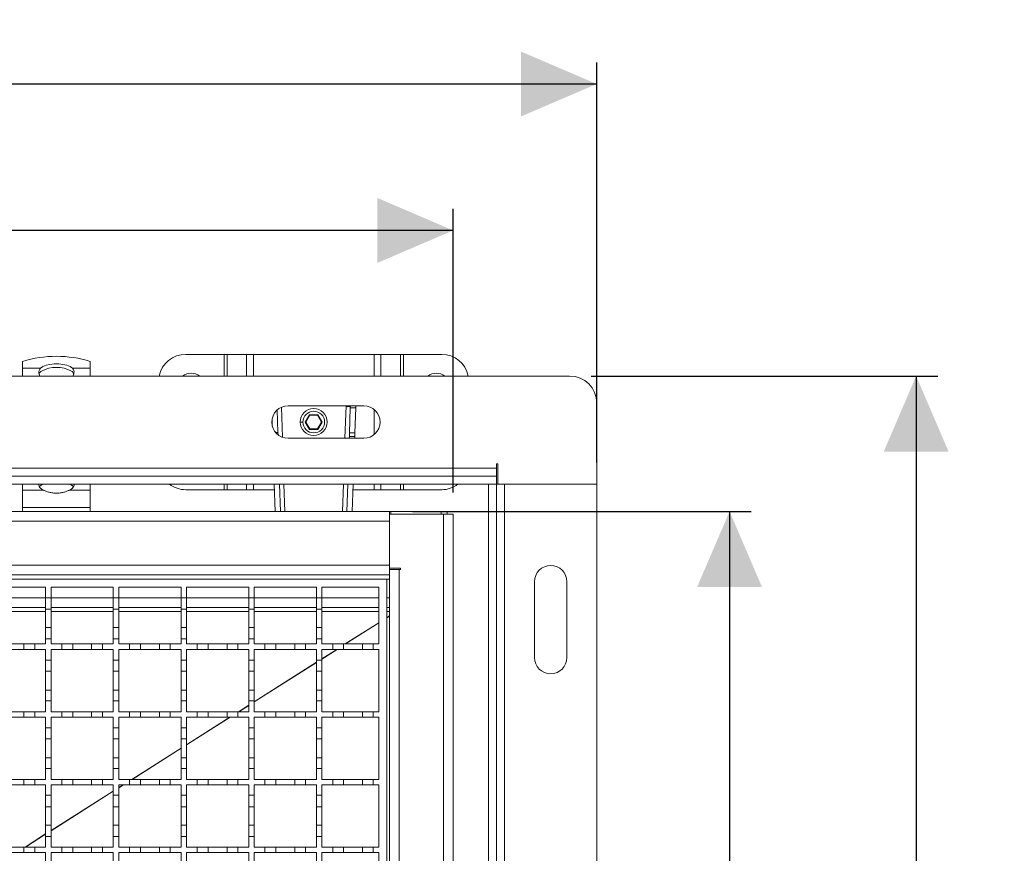
# Model space of a CAD drawing. Units: millimetres. Extents: x 725 to 1756, y 358 to 1585.
# Drawn here: x 1266 to 1629, y 1277 to 1585 of the extents above; entities that cross this region are included whole.
import ezdxf

# ---------------------------------------------------------------- set-up
doc = ezdxf.new("R2010")
doc.units = ezdxf.units.MM
doc.header["$LTSCALE"] = 8
doc.linetypes.add('SLD-Durchgehend', pattern=[0])
doc.layers.add('MAßLINIE_MAßZEICHNUNGEN', color=7, linetype='SLD-Durchgehend')
doc.styles.add('SLDTEXTSTYLE0', font='Opinion Pro')
doc.dimstyles.new('SLDDIMSTYLE0', dxfattribs={"dimtxt": 41.093099, "dimasz": 28, "dimexe": 0, "dimexo": 0.0625, "dimgap": 10.273275, "dimtad": 0, "dimdec": 0, "dimrnd": 1e-09, "dimzin": 12, "dimdsep": 46, "dimtxsty": 'SLDTEXTSTYLE0', "dimsah": 1, "dimcen": 0.09, "dimadec": 0, "dimazin": 3, "dimtfac": 1, "dimtdec": 0, "dimtofl": 0, "dimtmove": 0, "dimatfit": 3, "dimfxl": 1, "dimfrac": 2, "dimtolj": 1, "dimtzin": 12, "dimarcsym": 0})

# ---------------------------------------------------------------- blocks, each defined once
blk = doc.blocks.new('_D')
at = {"layer": 'MAßLINIE_MAßZEICHNUNGEN', "color": 7}
for p, q in [((828.91, 1421.33), (828.91, 1569.21)), ((1478.91, 1421.33), (1478.91, 1569.21)), ((828.91, 1561.21), (1108.55, 1561.21)), ((1478.91, 1561.21), (1202.63, 1561.21))]:
    blk.add_line(p, q, dxfattribs=at)
for points in [[(828.91, 1561.21), (856.91, 1549.21), (856.91, 1573.21)], [(1478.91, 1561.21), (1450.91, 1573.21), (1450.91, 1549.21)]]:
    blk.add_solid(points, dxfattribs=at)
at = {"layer": 'MAßLINIE_MAßZEICHNUNGEN', "color": 7, "insert": (1108.55, 1584.22), "char_height": 42.333, "attachment_point": 1, "style": 'SLDTEXTSTYLE0'}
blk.add_mtext('650', dxfattribs=at)
blk = doc.blocks.new('_D_1')
at = {"layer": 'MAßLINIE_MAßZEICHNUNGEN', "color": 7}
for p, q in [((875.91, 1410.33), (875.91, 1515.12)), ((1425.91, 1410.33), (1425.91, 1515.12)), ((875.91, 1507.12), (1108.55, 1507.12)), ((1425.91, 1507.12), (1202.63, 1507.12))]:
    blk.add_line(p, q, dxfattribs=at)
for points in [[(875.91, 1507.12), (903.91, 1495.12), (903.91, 1519.12)], [(1425.91, 1507.12), (1397.91, 1519.12), (1397.91, 1495.12)]]:
    blk.add_solid(points, dxfattribs=at)
at = {"layer": 'MAßLINIE_MAßZEICHNUNGEN', "color": 7, "insert": (1108.55, 1530.14), "char_height": 42.333, "attachment_point": 1, "style": 'SLDTEXTSTYLE0'}
blk.add_mtext('550', dxfattribs=at)
blk = doc.blocks.new('_D_2')
at = {"layer": 'MAßLINIE_MAßZEICHNUNGEN', "color": 7}
for p, q in [((1476.91, 1453.33), (1604.87, 1453.33)), ((1596.87, 1453.33), (1596.87, 1269.96)), ((1596.87, 953.33), (1596.87, 1175.88)), ((1476.91, 953.33), (1604.87, 953.33))]:
    blk.add_line(p, q, dxfattribs=at)
for points in [[(1596.87, 1453.33), (1584.87, 1425.33), (1608.87, 1425.33)], [(1596.87, 953.33), (1608.87, 981.33), (1584.87, 981.33)]]:
    blk.add_solid(points, dxfattribs=at)
at = {"layer": 'MAßLINIE_MAßZEICHNUNGEN', "color": 7, "insert": (1573.85, 1175.88), "char_height": 42.333, "attachment_point": 1, "rotation": 90, "style": 'SLDTEXTSTYLE0'}
blk.add_mtext('500', dxfattribs=at)
blk = doc.blocks.new('_D_3')
at = {"layer": 'MAßLINIE_MAßZEICHNUNGEN', "color": 7}
for p, q in [((1410.91, 1403.33), (1535.96, 1403.33)), ((1527.96, 1403.33), (1527.96, 1269.96)), ((1527.96, 1003.33), (1527.96, 1175.88)), ((1410.91, 1003.33), (1535.96, 1003.33))]:
    blk.add_line(p, q, dxfattribs=at)
for points in [[(1527.96, 1403.33), (1515.96, 1375.33), (1539.96, 1375.33)], [(1527.96, 1003.33), (1539.96, 1031.33), (1515.96, 1031.33)]]:
    blk.add_solid(points, dxfattribs=at)
at = {"layer": 'MAßLINIE_MAßZEICHNUNGEN', "color": 7, "insert": (1504.95, 1175.88), "char_height": 42.333, "attachment_point": 1, "rotation": 90, "style": 'SLDTEXTSTYLE0'}
blk.add_mtext('400', dxfattribs=at)

msp = doc.modelspace()

# ---------------------------------------------------------------- linework, layer by layer
at = {"color": 7, "linetype": 'SLD-Durchgehend', "lineweight": 18}
for p, q in [((1266.91, 1456.23), (1266.91, 1458.72)), ((1291.91, 1458.72), (1291.91, 1456.23)), ((1327.16, 1461.33), (1341.29, 1461.33)), ((1342.42, 1461.33), (1341.29, 1461.33)), ((1342.42, 1461.33), (1349.59, 1461.33)), ((1352.14, 1461.33), (1349.59, 1461.33)), ((1352.14, 1461.33), (1396.68, 1461.33)), ((1399.23, 1461.33), (1396.68, 1461.33)), ((1399.23, 1461.33), (1406.39, 1461.33)), ((1407.52, 1461.33), (1406.39, 1461.33)), ((1407.52, 1461.33), (1421.66, 1461.33)), ((1273.5, 1456.23), (1266.91, 1456.23)), ((1266.91, 1456.23), (1266.91, 1453.33)), ((1273.22, 1453.33), (1272.93, 1454.35)), ((1291.91, 1456.23), (1285.32, 1456.23)), ((1285.88, 1454.35), (1285.59, 1453.33)), ((1291.91, 1453.33), (1291.91, 1456.23)), ((838.91, 1453.33), (1468.91, 1453.33)), ((1361.2, 1432.45), (1360.92, 1440.81)), ((1364.91, 1442.33), (1392.91, 1442.33)), ((1387.92, 1441.61), (1387.62, 1432.36)), ((1387.95, 1442.29), (1387.92, 1441.61)), ((1387.92, 1441.61), (1389.92, 1441.55)), ((1389.95, 1442.22), (1387.95, 1442.29)), ((1389.61, 1432.3), (1389.92, 1441.55)), ((1389.92, 1441.55), (1389.95, 1442.22)), ((1478.91, 1443.33), (1478.91, 1413.33)), ((1359.03, 1437.52), (1359.12, 1434.76)), ((1369.41, 1436.33), (1370.41, 1436.33)), ((1372.85, 1439.03), (1371.29, 1436.33)), ((1371.29, 1436.33), (1372.85, 1433.63)), ((1371.52, 1436.33), (1371.29, 1436.33)), ((1371.52, 1436.33), (1372.96, 1438.83)), ((1372.96, 1433.83), (1371.52, 1436.33)), ((1375.97, 1439.03), (1372.85, 1439.03)), ((1372.85, 1439.03), (1372.96, 1438.83)), ((1372.96, 1438.83), (1375.85, 1438.83)), ((1375.97, 1439.03), (1375.85, 1438.83)), ((1375.85, 1438.83), (1377.29, 1436.33)), ((1377.29, 1436.33), (1375.85, 1433.83)), ((1377.53, 1436.33), (1375.97, 1439.03)), ((1375.97, 1433.63), (1377.53, 1436.33)), ((1377.53, 1436.33), (1377.29, 1436.33)), ((1372.85, 1433.63), (1372.96, 1433.83)), ((1372.85, 1433.63), (1375.97, 1433.63)), ((1375.85, 1433.83), (1372.96, 1433.83)), ((1375.97, 1433.63), (1375.85, 1433.83)), ((1361.22, 1431.6), (1361.2, 1432.45)), ((1392.91, 1430.33), (1364.91, 1430.33)), ((1387.57, 1431.04), (1387.55, 1430.33)), ((1387.62, 1432.36), (1387.57, 1431.04)), ((1389.57, 1430.97), (1387.57, 1431.04)), ((1389.61, 1432.3), (1387.62, 1432.36)), ((1389.55, 1430.33), (1389.57, 1430.97)), ((1389.57, 1430.97), (1389.61, 1432.3)), ((865.91, 1419.33), (1441.91, 1419.33)), ((1441.91, 1420.83), (1442.41, 1420.83)), ((1441.91, 1419.33), (1441.91, 1420.83)), ((1441.91, 1416.33), (1441.91, 1419.33)), ((1442.41, 1420.83), (1442.41, 1413.33)), ((865.91, 1416.33), (1441.91, 1416.33)), ((1441.91, 1416.33), (1441.91, 1413.33)), ((865.91, 1413.33), (1441.91, 1413.33)), ((1266.91, 1411.2), (1266.91, 1413.33)), ((1274.53, 1411.2), (1266.91, 1411.2)), ((1266.91, 1411.2), (1266.91, 1404.73)), ((1274.26, 1413.33), (1273.8, 1413.05)), ((1291.91, 1411.2), (1284.29, 1411.2)), ((1285.01, 1413.05), (1284.55, 1413.33)), ((1291.91, 1413.33), (1291.91, 1411.2)), ((1291.91, 1404.73), (1291.91, 1411.2)), ((1341.29, 1411.33), (1327.16, 1411.33)), ((1341.29, 1411.33), (1342.42, 1411.33)), ((1349.59, 1411.33), (1342.42, 1411.33)), ((1349.59, 1411.33), (1352.14, 1411.33)), ((1359.9, 1411.33), (1352.14, 1411.33)), ((1359.83, 1413.33), (1360.17, 1403.33)), ((1362.17, 1403.33), (1361.83, 1413.33)), ((1386.98, 1413.33), (1386.65, 1403.33)), ((1388.65, 1403.33), (1388.98, 1413.33)), ((1396.68, 1411.33), (1388.92, 1411.33)), ((1396.68, 1411.33), (1399.23, 1411.33)), ((1406.39, 1411.33), (1399.23, 1411.33)), ((1406.39, 1411.33), (1407.52, 1411.33)), ((1421.66, 1411.33), (1407.52, 1411.33)), ((1441.91, 1413.33), (1438.91, 1413.33)), ((1438.91, 1413.33), (1438.91, 993.33)), ((1441.91, 1413.33), (1441.91, 993.33)), ((1441.91, 1413.33), (1444.91, 1413.33)), ((1444.91, 1413.33), (1444.91, 993.33)), ((1444.91, 1413.33), (1478.91, 1413.33)), ((1478.91, 1413.33), (1478.91, 993.33)), ((1266.91, 1404.73), (1291.91, 1404.73)), ((1266.91, 1403.33), (1266.91, 1404.73)), ((1291.91, 1404.73), (1291.91, 1403.33)), ((899.41, 1403.33), (1402.41, 1403.33)), ((1402.41, 1403.05), (1402.41, 1403.33)), ((1402.41, 1403.33), (1402.91, 1403.33)), ((1402.41, 1402.33), (1402.41, 1403.05)), ((1402.41, 1382.33), (1402.41, 1402.33)), ((1402.41, 1402.33), (1422.31, 1402.33)), ((1402.91, 1402.33), (1402.91, 1403.33)), ((1402.91, 1403.33), (1421.51, 1403.33)), ((1423.71, 1403.33), (1421.51, 1403.33)), ((1422.31, 1004.33), (1422.31, 1402.33)), ((1422.31, 1402.33), (1425.91, 1402.33)), ((1423.71, 1402.33), (1423.71, 1403.33)), ((1425.91, 1402.33), (1425.91, 1004.33)), ((1402.41, 1399.73), (899.41, 1399.73)), ((1402.41, 1399.73), (1402.41, 1383.43)), ((899.41, 1383.43), (1402.41, 1383.43)), ((1402.41, 1382.33), (1406.51, 1382.33)), ((1402.41, 1382.33), (1402.41, 1379.83)), ((1402.41, 1381.83), (1406.01, 1381.83)), ((1406.01, 1381.83), (1406.01, 1024.83)), ((1406.51, 1381.83), (1406.01, 1381.83)), ((1406.51, 1382.33), (1406.51, 1381.83)), ((1402.41, 1379.83), (899.41, 1379.83)), ((901.41, 1378.33), (1401.41, 1378.33)), ((1401.41, 1378.33), (1401.41, 1028.33)), ((1402.41, 1026.83), (1402.41, 1379.83)), ((1252.41, 1375.33), (1275.41, 1375.33)), ((1275.41, 1375.33), (1275.41, 1371.43)), ((1277.41, 1375.33), (1300.41, 1375.33)), ((1277.41, 1371.43), (1277.41, 1375.33)), ((1300.41, 1375.33), (1300.41, 1371.43)), ((1302.41, 1375.33), (1325.41, 1375.33)), ((1302.41, 1371.43), (1302.41, 1375.33)), ((1325.41, 1375.33), (1325.41, 1371.43)), ((1327.41, 1375.33), (1350.41, 1375.33)), ((1327.41, 1371.43), (1327.41, 1375.33)), ((1350.41, 1375.33), (1350.41, 1371.43)), ((1352.41, 1375.33), (1375.41, 1375.33)), ((1352.41, 1371.43), (1352.41, 1375.33)), ((1375.41, 1375.33), (1375.41, 1371.43)), ((1377.41, 1375.33), (1398.41, 1375.33)), ((1377.41, 1371.43), (1377.41, 1375.33)), ((1398.41, 1375.33), (1398.41, 1354.33)), ((1455.91, 1349.33), (1455.91, 1377.33)), ((1467.91, 1377.33), (1467.91, 1349.33)), ((1275.41, 1371.43), (1277.41, 1371.43)), ((1275.41, 1367.23), (1275.41, 1371.43)), ((1277.41, 1371.43), (1277.41, 1367.23)), ((1300.41, 1371.43), (1302.41, 1371.43)), ((1300.41, 1367.23), (1300.41, 1371.43)), ((1302.41, 1371.43), (1302.41, 1367.23)), ((1325.41, 1371.43), (1327.41, 1371.43)), ((1325.41, 1367.23), (1325.41, 1371.43)), ((1327.41, 1371.43), (1327.41, 1367.23)), ((1350.41, 1371.43), (1352.41, 1371.43)), ((1350.41, 1367.23), (1350.41, 1371.43)), ((1352.41, 1371.43), (1352.41, 1367.23)), ((1375.41, 1371.43), (1377.41, 1371.43)), ((1375.41, 1367.23), (1375.41, 1371.43)), ((1377.41, 1371.43), (1377.41, 1367.23)), ((1275.41, 1367.83), (1252.41, 1367.83)), ((1277.41, 1367.23), (1275.41, 1367.23)), ((1275.41, 1367.23), (1275.41, 1360.43)), ((1300.41, 1367.83), (1277.41, 1367.83)), ((1277.41, 1360.43), (1277.41, 1367.23)), ((1302.41, 1367.23), (1300.41, 1367.23)), ((1300.41, 1367.23), (1300.41, 1360.43)), ((1325.41, 1367.83), (1302.41, 1367.83)), ((1302.41, 1360.43), (1302.41, 1367.23)), ((1327.41, 1367.23), (1325.41, 1367.23)), ((1325.41, 1367.23), (1325.41, 1360.43)), ((1350.41, 1367.83), (1327.41, 1367.83)), ((1327.41, 1360.43), (1327.41, 1367.23)), ((1352.41, 1367.23), (1350.41, 1367.23)), ((1350.41, 1367.23), (1350.41, 1360.43)), ((1375.41, 1367.83), (1352.41, 1367.83)), ((1352.41, 1360.43), (1352.41, 1367.23)), ((1377.41, 1367.23), (1375.41, 1367.23)), ((1375.41, 1367.23), (1375.41, 1360.43)), ((1398.41, 1367.83), (1377.41, 1367.83)), ((1377.41, 1360.43), (1377.41, 1367.23)), ((1402.41, 1367.83), (1401.41, 1367.83)), ((1402.41, 1364.63), (1402.41, 1364.7)), ((1275.41, 1360.43), (1277.41, 1360.43)), ((1275.41, 1356.23), (1275.41, 1360.43)), ((1277.41, 1360.43), (1277.41, 1356.23)), ((1300.41, 1360.43), (1302.41, 1360.43)), ((1300.41, 1356.23), (1300.41, 1360.43)), ((1302.41, 1360.43), (1302.41, 1356.23)), ((1325.41, 1360.43), (1327.41, 1360.43)), ((1325.41, 1356.23), (1325.41, 1360.43)), ((1327.41, 1360.43), (1327.41, 1356.23)), ((1350.41, 1360.43), (1352.41, 1360.43)), ((1350.41, 1356.23), (1350.41, 1360.43)), ((1352.41, 1360.43), (1352.41, 1356.23)), ((1375.41, 1360.43), (1377.41, 1360.43)), ((1375.41, 1356.23), (1375.41, 1360.43)), ((1377.41, 1360.43), (1377.41, 1356.23)), ((1275.41, 1356.23), (1275.41, 1354.33)), ((1277.41, 1356.23), (1275.41, 1356.23)), ((1277.41, 1354.33), (1277.41, 1356.23)), ((1300.41, 1356.23), (1300.41, 1354.33)), ((1302.41, 1356.23), (1300.41, 1356.23)), ((1302.41, 1354.33), (1302.41, 1356.23)), ((1325.41, 1356.23), (1325.41, 1354.33)), ((1327.41, 1356.23), (1325.41, 1356.23)), ((1327.41, 1354.33), (1327.41, 1356.23)), ((1350.41, 1356.23), (1350.41, 1354.33)), ((1352.41, 1356.23), (1350.41, 1356.23)), ((1352.41, 1354.33), (1352.41, 1356.23)), ((1375.41, 1356.23), (1375.41, 1354.33)), ((1377.41, 1356.23), (1375.41, 1356.23)), ((1377.41, 1354.33), (1377.41, 1356.23)), ((1260.41, 1354.33), (1267.41, 1354.33)), ((1267.41, 1352.33), (1267.41, 1354.33)), ((1267.41, 1354.33), (1271.41, 1354.33)), ((1271.41, 1354.33), (1271.41, 1352.33)), ((1271.41, 1354.33), (1275.41, 1354.33)), ((1277.41, 1354.33), (1281.41, 1354.33)), ((1281.41, 1352.33), (1281.41, 1354.33)), ((1281.41, 1354.33), (1285.41, 1354.33)), ((1285.41, 1354.33), (1285.41, 1352.33)), ((1285.41, 1354.33), (1292.41, 1354.33)), ((1292.41, 1352.33), (1292.41, 1354.33)), ((1292.41, 1354.33), (1296.41, 1354.33)), ((1296.41, 1354.33), (1296.41, 1352.33)), ((1296.41, 1354.33), (1300.41, 1354.33)), ((1302.41, 1354.33), (1306.41, 1354.33)), ((1306.41, 1352.33), (1306.41, 1354.33)), ((1306.41, 1354.33), (1310.41, 1354.33)), ((1310.41, 1354.33), (1310.41, 1352.33)), ((1310.41, 1354.33), (1317.41, 1354.33)), ((1317.41, 1352.33), (1317.41, 1354.33)), ((1317.41, 1354.33), (1321.41, 1354.33)), ((1321.41, 1354.33), (1321.41, 1352.33)), ((1321.41, 1354.33), (1325.41, 1354.33)), ((1327.41, 1354.33), (1331.41, 1354.33)), ((1331.41, 1352.33), (1331.41, 1354.33)), ((1331.41, 1354.33), (1335.41, 1354.33)), ((1335.41, 1354.33), (1335.41, 1352.33)), ((1335.41, 1354.33), (1342.41, 1354.33)), ((1342.41, 1352.33), (1342.41, 1354.33)), ((1342.41, 1354.33), (1346.41, 1354.33)), ((1346.41, 1354.33), (1346.41, 1352.33)), ((1346.41, 1354.33), (1350.41, 1354.33)), ((1352.41, 1354.33), (1356.41, 1354.33)), ((1356.41, 1352.33), (1356.41, 1354.33)), ((1356.41, 1354.33), (1360.41, 1354.33)), ((1360.41, 1354.33), (1360.41, 1352.33)), ((1360.41, 1354.33), (1367.41, 1354.33)), ((1367.41, 1352.33), (1367.41, 1354.33)), ((1367.41, 1354.33), (1371.41, 1354.33)), ((1371.41, 1354.33), (1371.41, 1352.33)), ((1371.41, 1354.33), (1375.41, 1354.33)), ((1377.41, 1354.33), (1381.41, 1354.33)), ((1381.41, 1352.33), (1381.41, 1354.33)), ((1381.41, 1354.33), (1385.41, 1354.33)), ((1385.41, 1354.33), (1385.41, 1352.33)), ((1385.41, 1354.33), (1392.41, 1354.33)), ((1392.41, 1352.33), (1392.41, 1354.33)), ((1392.41, 1354.33), (1396.41, 1354.33)), ((1396.41, 1354.33), (1396.41, 1352.33)), ((1396.41, 1354.33), (1398.41, 1354.33)), ((1267.41, 1352.33), (1260.41, 1352.33)), ((1271.41, 1352.33), (1267.41, 1352.33)), ((1275.41, 1352.33), (1271.41, 1352.33)), ((1275.41, 1352.33), (1275.41, 1348.33)), ((1277.41, 1348.33), (1277.41, 1352.33)), ((1281.41, 1352.33), (1277.41, 1352.33)), ((1285.41, 1352.33), (1281.41, 1352.33)), ((1292.41, 1352.33), (1285.41, 1352.33)), ((1296.41, 1352.33), (1292.41, 1352.33)), ((1300.41, 1352.33), (1296.41, 1352.33)), ((1300.41, 1352.33), (1300.41, 1348.33)), ((1302.41, 1348.33), (1302.41, 1352.33)), ((1306.41, 1352.33), (1302.41, 1352.33)), ((1310.41, 1352.33), (1306.41, 1352.33)), ((1317.41, 1352.33), (1310.41, 1352.33)), ((1321.41, 1352.33), (1317.41, 1352.33)), ((1325.41, 1352.33), (1321.41, 1352.33)), ((1325.41, 1352.33), (1325.41, 1348.33)), ((1327.41, 1348.33), (1327.41, 1352.33)), ((1331.41, 1352.33), (1327.41, 1352.33)), ((1335.41, 1352.33), (1331.41, 1352.33)), ((1342.41, 1352.33), (1335.41, 1352.33)), ((1346.41, 1352.33), (1342.41, 1352.33)), ((1350.41, 1352.33), (1346.41, 1352.33)), ((1350.41, 1352.33), (1350.41, 1348.33)), ((1352.41, 1348.33), (1352.41, 1352.33)), ((1356.41, 1352.33), (1352.41, 1352.33)), ((1360.41, 1352.33), (1356.41, 1352.33)), ((1367.41, 1352.33), (1360.41, 1352.33)), ((1371.41, 1352.33), (1367.41, 1352.33)), ((1375.41, 1352.33), (1371.41, 1352.33)), ((1375.41, 1352.33), (1375.41, 1348.33)), ((1377.41, 1348.33), (1377.41, 1352.33)), ((1381.41, 1352.33), (1377.41, 1352.33)), ((1385.41, 1352.33), (1381.41, 1352.33)), ((1392.41, 1352.33), (1385.41, 1352.33)), ((1396.41, 1352.33), (1392.41, 1352.33)), ((1398.41, 1352.33), (1396.41, 1352.33)), ((1398.41, 1352.33), (1398.41, 1329.33)), ((1275.41, 1348.33), (1277.41, 1348.33)), ((1275.41, 1344.33), (1275.41, 1348.33)), ((1277.41, 1348.33), (1277.41, 1344.33)), ((1300.41, 1348.33), (1302.41, 1348.33)), ((1300.41, 1344.33), (1300.41, 1348.33)), ((1302.41, 1348.33), (1302.41, 1344.33)), ((1325.41, 1348.33), (1327.41, 1348.33)), ((1325.41, 1344.33), (1325.41, 1348.33)), ((1327.41, 1348.33), (1327.41, 1344.33)), ((1350.41, 1348.33), (1352.41, 1348.33)), ((1350.41, 1344.33), (1350.41, 1348.33)), ((1352.41, 1348.33), (1352.41, 1344.33)), ((1375.41, 1348.33), (1377.41, 1348.33)), ((1375.41, 1344.33), (1375.41, 1348.33)), ((1377.41, 1348.33), (1377.41, 1344.33)), ((1277.41, 1344.33), (1275.41, 1344.33)), ((1275.41, 1344.33), (1275.41, 1337.33)), ((1277.41, 1337.33), (1277.41, 1344.33)), ((1302.41, 1344.33), (1300.41, 1344.33)), ((1300.41, 1344.33), (1300.41, 1337.33)), ((1302.41, 1337.33), (1302.41, 1344.33)), ((1327.41, 1344.33), (1325.41, 1344.33)), ((1325.41, 1344.33), (1325.41, 1337.33)), ((1327.41, 1337.33), (1327.41, 1344.33)), ((1352.41, 1344.33), (1350.41, 1344.33)), ((1350.41, 1344.33), (1350.41, 1337.33)), ((1352.41, 1337.33), (1352.41, 1344.33)), ((1377.41, 1344.33), (1375.41, 1344.33)), ((1375.41, 1344.33), (1375.41, 1337.33)), ((1377.41, 1337.33), (1377.41, 1344.33)), ((1275.41, 1337.33), (1277.41, 1337.33)), ((1275.41, 1333.33), (1275.41, 1337.33)), ((1277.41, 1337.33), (1277.41, 1333.33)), ((1300.41, 1337.33), (1302.41, 1337.33)), ((1300.41, 1333.33), (1300.41, 1337.33)), ((1302.41, 1337.33), (1302.41, 1333.33)), ((1325.41, 1337.33), (1327.41, 1337.33)), ((1325.41, 1333.33), (1325.41, 1337.33)), ((1327.41, 1337.33), (1327.41, 1333.33)), ((1350.41, 1337.33), (1352.41, 1337.33)), ((1350.41, 1333.33), (1350.41, 1337.33)), ((1352.41, 1337.33), (1352.41, 1333.33)), ((1375.41, 1337.33), (1377.41, 1337.33)), ((1375.41, 1333.33), (1375.41, 1337.33)), ((1377.41, 1337.33), (1377.41, 1333.33)), ((1275.41, 1333.33), (1275.41, 1329.33)), ((1277.41, 1333.33), (1275.41, 1333.33)), ((1277.41, 1329.33), (1277.41, 1333.33)), ((1300.41, 1333.33), (1300.41, 1329.33)), ((1302.41, 1333.33), (1300.41, 1333.33)), ((1302.41, 1329.33), (1302.41, 1333.33)), ((1325.41, 1333.33), (1325.41, 1329.33)), ((1327.41, 1333.33), (1325.41, 1333.33)), ((1327.41, 1329.33), (1327.41, 1333.33)), ((1350.41, 1333.33), (1350.41, 1329.33)), ((1352.41, 1333.33), (1350.41, 1333.33)), ((1352.41, 1329.33), (1352.41, 1333.33)), ((1375.41, 1333.33), (1375.41, 1329.33)), ((1377.41, 1333.33), (1375.41, 1333.33)), ((1377.41, 1329.33), (1377.41, 1333.33)), ((1260.41, 1329.33), (1267.41, 1329.33)), ((1267.41, 1327.33), (1260.41, 1327.33)), ((1267.41, 1329.33), (1271.41, 1329.33)), ((1267.41, 1327.33), (1267.41, 1329.33)), ((1271.41, 1327.33), (1267.41, 1327.33)), ((1271.41, 1329.33), (1271.41, 1327.33)), ((1271.41, 1329.33), (1275.41, 1329.33)), ((1275.41, 1327.33), (1271.41, 1327.33)), ((1275.41, 1327.33), (1275.41, 1323.33)), ((1277.41, 1329.33), (1281.41, 1329.33)), ((1277.41, 1323.33), (1277.41, 1327.33)), ((1281.41, 1327.33), (1277.41, 1327.33)), ((1281.41, 1329.33), (1285.41, 1329.33)), ((1281.41, 1327.33), (1281.41, 1329.33)), ((1285.41, 1327.33), (1281.41, 1327.33)), ((1285.41, 1329.33), (1285.41, 1327.33)), ((1285.41, 1329.33), (1292.41, 1329.33)), ((1292.41, 1327.33), (1285.41, 1327.33)), ((1292.41, 1329.33), (1296.41, 1329.33)), ((1292.41, 1327.33), (1292.41, 1329.33)), ((1296.41, 1327.33), (1292.41, 1327.33)), ((1296.41, 1329.33), (1296.41, 1327.33)), ((1296.41, 1329.33), (1300.41, 1329.33)), ((1300.41, 1327.33), (1296.41, 1327.33)), ((1300.41, 1327.33), (1300.41, 1323.33)), ((1302.41, 1329.33), (1306.41, 1329.33)), ((1302.41, 1323.33), (1302.41, 1327.33)), ((1306.41, 1327.33), (1302.41, 1327.33)), ((1306.41, 1329.33), (1310.41, 1329.33)), ((1306.41, 1327.33), (1306.41, 1329.33)), ((1310.41, 1327.33), (1306.41, 1327.33)), ((1310.41, 1329.33), (1310.41, 1327.33)), ((1310.41, 1329.33), (1317.41, 1329.33)), ((1317.41, 1327.33), (1310.41, 1327.33)), ((1317.41, 1329.33), (1321.41, 1329.33)), ((1317.41, 1327.33), (1317.41, 1329.33)), ((1321.41, 1327.33), (1317.41, 1327.33)), ((1321.41, 1329.33), (1321.41, 1327.33)), ((1321.41, 1329.33), (1325.41, 1329.33)), ((1325.41, 1327.33), (1321.41, 1327.33)), ((1325.41, 1327.33), (1325.41, 1323.33)), ((1327.41, 1329.33), (1331.41, 1329.33)), ((1327.41, 1323.33), (1327.41, 1327.33)), ((1331.41, 1327.33), (1327.41, 1327.33)), ((1331.41, 1329.33), (1335.41, 1329.33)), ((1331.41, 1327.33), (1331.41, 1329.33)), ((1335.41, 1327.33), (1331.41, 1327.33)), ((1335.41, 1329.33), (1335.41, 1327.33)), ((1335.41, 1329.33), (1342.41, 1329.33)), ((1342.41, 1327.33), (1335.41, 1327.33)), ((1342.41, 1329.33), (1346.41, 1329.33)), ((1342.41, 1327.33), (1342.41, 1329.33)), ((1346.41, 1327.33), (1342.41, 1327.33)), ((1346.41, 1329.33), (1346.41, 1327.33)), ((1346.41, 1329.33), (1350.41, 1329.33)), ((1350.41, 1327.33), (1346.41, 1327.33)), ((1350.41, 1327.33), (1350.41, 1323.33)), ((1352.41, 1329.33), (1356.41, 1329.33)), ((1352.41, 1323.33), (1352.41, 1327.33)), ((1356.41, 1327.33), (1352.41, 1327.33)), ((1356.41, 1329.33), (1360.41, 1329.33)), ((1356.41, 1327.33), (1356.41, 1329.33)), ((1360.41, 1327.33), (1356.41, 1327.33)), ((1360.41, 1329.33), (1360.41, 1327.33)), ((1360.41, 1329.33), (1367.41, 1329.33)), ((1367.41, 1327.33), (1360.41, 1327.33)), ((1367.41, 1329.33), (1371.41, 1329.33)), ((1367.41, 1327.33), (1367.41, 1329.33)), ((1371.41, 1327.33), (1367.41, 1327.33)), ((1371.41, 1329.33), (1371.41, 1327.33)), ((1371.41, 1329.33), (1375.41, 1329.33)), ((1375.41, 1327.33), (1371.41, 1327.33)), ((1375.41, 1327.33), (1375.41, 1323.33)), ((1377.41, 1329.33), (1381.41, 1329.33)), ((1377.41, 1323.33), (1377.41, 1327.33)), ((1381.41, 1327.33), (1377.41, 1327.33)), ((1381.41, 1327.33), (1381.41, 1329.33)), ((1381.41, 1329.33), (1385.41, 1329.33)), ((1385.41, 1327.33), (1381.41, 1327.33)), ((1385.41, 1329.33), (1385.41, 1327.33)), ((1385.41, 1329.33), (1392.41, 1329.33)), ((1392.41, 1327.33), (1385.41, 1327.33)), ((1392.41, 1329.33), (1396.41, 1329.33)), ((1392.41, 1327.33), (1392.41, 1329.33)), ((1396.41, 1327.33), (1392.41, 1327.33)), ((1396.41, 1329.33), (1396.41, 1327.33)), ((1396.41, 1329.33), (1398.41, 1329.33)), ((1398.41, 1327.33), (1396.41, 1327.33)), ((1398.41, 1327.33), (1398.41, 1304.33)), ((1275.41, 1323.33), (1277.41, 1323.33)), ((1275.41, 1319.33), (1275.41, 1323.33)), ((1277.41, 1323.33), (1277.41, 1319.33)), ((1300.41, 1323.33), (1302.41, 1323.33)), ((1300.41, 1319.33), (1300.41, 1323.33)), ((1302.41, 1323.33), (1302.41, 1319.33)), ((1325.41, 1323.33), (1327.41, 1323.33)), ((1325.41, 1319.33), (1325.41, 1323.33)), ((1327.41, 1323.33), (1327.41, 1319.33)), ((1350.41, 1323.33), (1352.41, 1323.33)), ((1350.41, 1319.33), (1350.41, 1323.33)), ((1352.41, 1323.33), (1352.41, 1319.33)), ((1375.41, 1323.33), (1377.41, 1323.33)), ((1375.41, 1319.33), (1375.41, 1323.33)), ((1377.41, 1323.33), (1377.41, 1319.33)), ((1277.41, 1319.33), (1275.41, 1319.33)), ((1275.41, 1319.33), (1275.41, 1312.33)), ((1277.41, 1312.33), (1277.41, 1319.33)), ((1302.41, 1319.33), (1300.41, 1319.33)), ((1300.41, 1319.33), (1300.41, 1312.33)), ((1302.41, 1312.33), (1302.41, 1319.33)), ((1327.41, 1319.33), (1325.41, 1319.33)), ((1325.41, 1319.33), (1325.41, 1312.33)), ((1327.41, 1312.33), (1327.41, 1319.33)), ((1352.41, 1319.33), (1350.41, 1319.33)), ((1350.41, 1319.33), (1350.41, 1312.33)), ((1352.41, 1312.33), (1352.41, 1319.33)), ((1377.41, 1319.33), (1375.41, 1319.33)), ((1375.41, 1319.33), (1375.41, 1312.33)), ((1377.41, 1312.33), (1377.41, 1319.33)), ((1275.41, 1312.33), (1277.41, 1312.33)), ((1275.41, 1308.33), (1275.41, 1312.33)), ((1277.41, 1312.33), (1277.41, 1308.33)), ((1300.41, 1312.33), (1302.41, 1312.33)), ((1300.41, 1308.33), (1300.41, 1312.33)), ((1302.41, 1312.33), (1302.41, 1308.33)), ((1325.41, 1312.33), (1327.41, 1312.33)), ((1325.41, 1308.33), (1325.41, 1312.33)), ((1327.41, 1312.33), (1327.41, 1308.33)), ((1350.41, 1312.33), (1352.41, 1312.33)), ((1350.41, 1308.33), (1350.41, 1312.33)), ((1352.41, 1312.33), (1352.41, 1308.33)), ((1375.41, 1312.33), (1377.41, 1312.33)), ((1375.41, 1308.33), (1375.41, 1312.33)), ((1377.41, 1312.33), (1377.41, 1308.33)), ((1275.41, 1308.33), (1275.41, 1304.33)), ((1277.41, 1308.33), (1275.41, 1308.33)), ((1277.41, 1304.33), (1277.41, 1308.33)), ((1300.41, 1308.33), (1300.41, 1304.33)), ((1302.41, 1308.33), (1300.41, 1308.33)), ((1302.41, 1304.33), (1302.41, 1308.33)), ((1325.41, 1308.33), (1325.41, 1304.33)), ((1327.41, 1308.33), (1325.41, 1308.33)), ((1327.41, 1304.33), (1327.41, 1308.33)), ((1350.41, 1308.33), (1350.41, 1304.33)), ((1352.41, 1308.33), (1350.41, 1308.33)), ((1352.41, 1304.33), (1352.41, 1308.33)), ((1375.41, 1308.33), (1375.41, 1304.33)), ((1377.41, 1308.33), (1375.41, 1308.33)), ((1377.41, 1304.33), (1377.41, 1308.33)), ((1260.41, 1304.33), (1267.41, 1304.33)), ((1267.41, 1302.33), (1260.41, 1302.33)), ((1267.41, 1304.33), (1271.41, 1304.33)), ((1267.41, 1302.33), (1267.41, 1304.33)), ((1271.41, 1302.33), (1267.41, 1302.33)), ((1271.41, 1304.33), (1271.41, 1302.33)), ((1271.41, 1304.33), (1275.41, 1304.33)), ((1275.41, 1302.33), (1271.41, 1302.33)), ((1275.41, 1302.33), (1275.41, 1298.43)), ((1277.41, 1304.33), (1281.41, 1304.33)), ((1277.41, 1298.43), (1277.41, 1302.33)), ((1281.41, 1302.33), (1277.41, 1302.33)), ((1281.41, 1304.33), (1285.41, 1304.33)), ((1281.41, 1302.33), (1281.41, 1304.33)), ((1285.41, 1302.33), (1281.41, 1302.33)), ((1285.41, 1304.33), (1285.41, 1302.33)), ((1285.41, 1304.33), (1292.41, 1304.33)), ((1292.41, 1302.33), (1285.41, 1302.33)), ((1292.41, 1304.33), (1296.41, 1304.33)), ((1292.41, 1302.33), (1292.41, 1304.33)), ((1296.41, 1302.33), (1292.41, 1302.33)), ((1296.41, 1304.33), (1296.41, 1302.33)), ((1296.41, 1304.33), (1300.41, 1304.33)), ((1300.41, 1302.33), (1296.41, 1302.33)), ((1300.41, 1302.33), (1300.41, 1298.43)), ((1302.41, 1304.33), (1306.41, 1304.33)), ((1306.41, 1302.33), (1302.41, 1302.33)), ((1302.41, 1298.43), (1302.41, 1302.33)), ((1306.41, 1304.33), (1310.41, 1304.33)), ((1306.41, 1302.33), (1306.41, 1304.33)), ((1310.41, 1302.33), (1306.41, 1302.33)), ((1310.41, 1304.33), (1310.41, 1302.33)), ((1310.41, 1304.33), (1317.41, 1304.33)), ((1317.41, 1302.33), (1310.41, 1302.33)), ((1317.41, 1304.33), (1321.41, 1304.33)), ((1317.41, 1302.33), (1317.41, 1304.33)), ((1321.41, 1302.33), (1317.41, 1302.33)), ((1321.41, 1304.33), (1321.41, 1302.33)), ((1321.41, 1304.33), (1325.41, 1304.33)), ((1325.41, 1302.33), (1321.41, 1302.33)), ((1325.41, 1302.33), (1325.41, 1298.43)), ((1327.41, 1304.33), (1331.41, 1304.33)), ((1327.41, 1298.43), (1327.41, 1302.33)), ((1331.41, 1302.33), (1327.41, 1302.33)), ((1331.41, 1304.33), (1335.41, 1304.33)), ((1331.41, 1302.33), (1331.41, 1304.33)), ((1335.41, 1302.33), (1331.41, 1302.33)), ((1335.41, 1304.33), (1335.41, 1302.33)), ((1335.41, 1304.33), (1342.41, 1304.33)), ((1342.41, 1302.33), (1335.41, 1302.33)), ((1342.41, 1304.33), (1346.41, 1304.33)), ((1342.41, 1302.33), (1342.41, 1304.33)), ((1346.41, 1302.33), (1342.41, 1302.33)), ((1346.41, 1304.33), (1346.41, 1302.33)), ((1346.41, 1304.33), (1350.41, 1304.33)), ((1350.41, 1302.33), (1346.41, 1302.33)), ((1350.41, 1302.33), (1350.41, 1298.43)), ((1352.41, 1304.33), (1356.41, 1304.33)), ((1356.41, 1302.33), (1352.41, 1302.33)), ((1352.41, 1298.43), (1352.41, 1302.33)), ((1356.41, 1304.33), (1360.41, 1304.33)), ((1356.41, 1302.33), (1356.41, 1304.33)), ((1360.41, 1302.33), (1356.41, 1302.33)), ((1360.41, 1304.33), (1360.41, 1302.33)), ((1360.41, 1304.33), (1367.41, 1304.33)), ((1367.41, 1302.33), (1360.41, 1302.33)), ((1367.41, 1304.33), (1371.41, 1304.33)), ((1367.41, 1302.33), (1367.41, 1304.33)), ((1371.41, 1302.33), (1367.41, 1302.33)), ((1371.41, 1304.33), (1371.41, 1302.33)), ((1371.41, 1304.33), (1375.41, 1304.33)), ((1375.41, 1302.33), (1371.41, 1302.33)), ((1375.41, 1302.33), (1375.41, 1298.43)), ((1377.41, 1304.33), (1381.41, 1304.33)), ((1377.41, 1298.43), (1377.41, 1302.33)), ((1381.41, 1302.33), (1377.41, 1302.33)), ((1381.41, 1304.33), (1385.41, 1304.33)), ((1381.41, 1302.33), (1381.41, 1304.33)), ((1385.41, 1302.33), (1381.41, 1302.33)), ((1385.41, 1304.33), (1385.41, 1302.33)), ((1385.41, 1304.33), (1392.41, 1304.33)), ((1392.41, 1302.33), (1385.41, 1302.33)), ((1392.41, 1304.33), (1396.41, 1304.33)), ((1392.41, 1302.33), (1392.41, 1304.33)), ((1396.41, 1302.33), (1392.41, 1302.33)), ((1396.41, 1304.33), (1396.41, 1302.33)), ((1396.41, 1304.33), (1398.41, 1304.33)), ((1398.41, 1302.33), (1396.41, 1302.33)), ((1398.41, 1302.33), (1398.41, 1279.33)), ((1275.41, 1298.43), (1277.41, 1298.43)), ((1275.41, 1294.23), (1275.41, 1298.43)), ((1277.41, 1298.43), (1277.41, 1294.23)), ((1300.41, 1298.43), (1302.41, 1298.43)), ((1300.41, 1294.23), (1300.41, 1298.43)), ((1302.41, 1298.43), (1302.41, 1294.23)), ((1325.41, 1298.43), (1327.41, 1298.43)), ((1325.41, 1294.23), (1325.41, 1298.43)), ((1327.41, 1298.43), (1327.41, 1294.23)), ((1350.41, 1298.43), (1352.41, 1298.43)), ((1350.41, 1294.23), (1350.41, 1298.43)), ((1352.41, 1298.43), (1352.41, 1294.23)), ((1375.41, 1298.43), (1377.41, 1298.43)), ((1375.41, 1294.23), (1375.41, 1298.43)), ((1377.41, 1298.43), (1377.41, 1294.23)), ((1277.41, 1294.23), (1275.41, 1294.23)), ((1275.41, 1294.23), (1275.41, 1287.43)), ((1277.41, 1287.43), (1277.41, 1294.23)), ((1302.41, 1294.23), (1300.41, 1294.23)), ((1300.41, 1294.23), (1300.41, 1287.43)), ((1302.41, 1287.43), (1302.41, 1294.23)), ((1327.41, 1294.23), (1325.41, 1294.23)), ((1325.41, 1294.23), (1325.41, 1287.43)), ((1327.41, 1287.43), (1327.41, 1294.23)), ((1352.41, 1294.23), (1350.41, 1294.23)), ((1350.41, 1294.23), (1350.41, 1287.43)), ((1352.41, 1287.43), (1352.41, 1294.23)), ((1377.41, 1294.23), (1375.41, 1294.23)), ((1375.41, 1294.23), (1375.41, 1287.43)), ((1377.41, 1287.43), (1377.41, 1294.23)), ((1275.41, 1287.43), (1277.41, 1287.43)), ((1275.41, 1283.23), (1275.41, 1287.43)), ((1277.41, 1287.43), (1277.41, 1283.23)), ((1300.41, 1287.43), (1302.41, 1287.43)), ((1300.41, 1283.23), (1300.41, 1287.43)), ((1302.41, 1287.43), (1302.41, 1283.23)), ((1325.41, 1287.43), (1327.41, 1287.43)), ((1325.41, 1283.23), (1325.41, 1287.43)), ((1327.41, 1287.43), (1327.41, 1283.23)), ((1350.41, 1287.43), (1352.41, 1287.43)), ((1350.41, 1283.23), (1350.41, 1287.43)), ((1352.41, 1287.43), (1352.41, 1283.23)), ((1375.41, 1287.43), (1377.41, 1287.43)), ((1375.41, 1283.23), (1375.41, 1287.43)), ((1377.41, 1287.43), (1377.41, 1283.23)), ((1275.41, 1283.23), (1275.41, 1279.33)), ((1277.41, 1283.23), (1275.41, 1283.23)), ((1277.41, 1279.33), (1277.41, 1283.23)), ((1300.41, 1283.23), (1300.41, 1279.33)), ((1302.41, 1283.23), (1300.41, 1283.23)), ((1302.41, 1279.33), (1302.41, 1283.23)), ((1325.41, 1283.23), (1325.41, 1279.33)), ((1327.41, 1283.23), (1325.41, 1283.23)), ((1327.41, 1279.33), (1327.41, 1283.23)), ((1350.41, 1283.23), (1350.41, 1279.33)), ((1352.41, 1283.23), (1350.41, 1283.23)), ((1352.41, 1279.33), (1352.41, 1283.23)), ((1375.41, 1283.23), (1375.41, 1279.33)), ((1377.41, 1283.23), (1375.41, 1283.23)), ((1377.41, 1279.33), (1377.41, 1283.23)), ((1260.41, 1279.33), (1267.41, 1279.33)), ((1267.41, 1277.33), (1260.41, 1277.33)), ((1267.41, 1279.33), (1271.41, 1279.33)), ((1267.41, 1277.33), (1267.41, 1279.33)), ((1271.41, 1277.33), (1267.41, 1277.33)), ((1271.41, 1279.33), (1271.41, 1277.33)), ((1271.41, 1279.33), (1275.41, 1279.33)), ((1275.41, 1277.33), (1271.41, 1277.33)), ((1275.41, 1277.33), (1275.41, 1273.43)), ((1277.41, 1279.33), (1281.41, 1279.33)), ((1281.41, 1277.33), (1277.41, 1277.33)), ((1277.41, 1273.43), (1277.41, 1277.33)), ((1281.41, 1279.33), (1285.41, 1279.33)), ((1281.41, 1277.33), (1281.41, 1279.33)), ((1285.41, 1277.33), (1281.41, 1277.33)), ((1285.41, 1279.33), (1285.41, 1277.33)), ((1285.41, 1279.33), (1292.41, 1279.33)), ((1292.41, 1277.33), (1285.41, 1277.33)), ((1292.41, 1279.33), (1296.41, 1279.33)), ((1292.41, 1277.33), (1292.41, 1279.33)), ((1296.41, 1277.33), (1292.41, 1277.33)), ((1296.41, 1279.33), (1296.41, 1277.33)), ((1296.41, 1279.33), (1300.41, 1279.33)), ((1300.41, 1277.33), (1296.41, 1277.33)), ((1300.41, 1277.33), (1300.41, 1273.43)), ((1302.41, 1279.33), (1306.41, 1279.33)), ((1302.41, 1273.43), (1302.41, 1277.33)), ((1306.41, 1277.33), (1302.41, 1277.33)), ((1306.41, 1279.33), (1310.41, 1279.33)), ((1306.41, 1277.33), (1306.41, 1279.33)), ((1310.41, 1277.33), (1306.41, 1277.33)), ((1310.41, 1279.33), (1310.41, 1277.33)), ((1310.41, 1279.33), (1317.41, 1279.33)), ((1317.41, 1277.33), (1310.41, 1277.33)), ((1317.41, 1279.33), (1321.41, 1279.33)), ((1317.41, 1277.33), (1317.41, 1279.33)), ((1321.41, 1277.33), (1317.41, 1277.33)), ((1321.41, 1279.33), (1321.41, 1277.33)), ((1321.41, 1279.33), (1325.41, 1279.33)), ((1325.41, 1277.33), (1321.41, 1277.33)), ((1325.41, 1277.33), (1325.41, 1273.43)), ((1327.41, 1279.33), (1331.41, 1279.33)), ((1327.41, 1273.43), (1327.41, 1277.33)), ((1331.41, 1277.33), (1327.41, 1277.33)), ((1331.41, 1279.33), (1335.41, 1279.33)), ((1331.41, 1277.33), (1331.41, 1279.33)), ((1335.41, 1277.33), (1331.41, 1277.33)), ((1335.41, 1279.33), (1335.41, 1277.33)), ((1335.41, 1279.33), (1342.41, 1279.33)), ((1342.41, 1277.33), (1335.41, 1277.33)), ((1342.41, 1279.33), (1346.41, 1279.33)), ((1342.41, 1277.33), (1342.41, 1279.33)), ((1346.41, 1277.33), (1342.41, 1277.33)), ((1346.41, 1279.33), (1346.41, 1277.33)), ((1346.41, 1279.33), (1350.41, 1279.33)), ((1350.41, 1277.33), (1346.41, 1277.33)), ((1350.41, 1277.33), (1350.41, 1273.43)), ((1352.41, 1279.33), (1356.41, 1279.33)), ((1356.41, 1277.33), (1352.41, 1277.33)), ((1352.41, 1273.43), (1352.41, 1277.33)), ((1356.41, 1279.33), (1360.41, 1279.33)), ((1356.41, 1277.33), (1356.41, 1279.33)), ((1360.41, 1277.33), (1356.41, 1277.33)), ((1360.41, 1279.33), (1360.41, 1277.33)), ((1360.41, 1279.33), (1367.41, 1279.33)), ((1367.41, 1277.33), (1360.41, 1277.33)), ((1367.41, 1279.33), (1371.41, 1279.33)), ((1367.41, 1277.33), (1367.41, 1279.33)), ((1371.41, 1277.33), (1367.41, 1277.33)), ((1371.41, 1279.33), (1371.41, 1277.33)), ((1371.41, 1279.33), (1375.41, 1279.33)), ((1375.41, 1277.33), (1371.41, 1277.33)), ((1375.41, 1277.33), (1375.41, 1273.43)), ((1377.41, 1279.33), (1381.41, 1279.33)), ((1377.41, 1273.43), (1377.41, 1277.33)), ((1381.41, 1277.33), (1377.41, 1277.33)), ((1381.41, 1279.33), (1385.41, 1279.33)), ((1381.41, 1277.33), (1381.41, 1279.33)), ((1385.41, 1277.33), (1381.41, 1277.33)), ((1385.41, 1279.33), (1385.41, 1277.33)), ((1385.41, 1279.33), (1392.41, 1279.33)), ((1392.41, 1277.33), (1385.41, 1277.33)), ((1392.41, 1279.33), (1396.41, 1279.33)), ((1392.41, 1277.33), (1392.41, 1279.33)), ((1396.41, 1277.33), (1392.41, 1277.33)), ((1396.41, 1279.33), (1396.41, 1277.33)), ((1396.41, 1279.33), (1398.41, 1279.33)), ((1398.41, 1277.33), (1396.41, 1277.33)), ((1398.41, 1277.33), (1398.41, 1254.33))]:
    msp.add_line(p, q, dxfattribs=at)
at = {"color": 1, "linetype": 'SLD-Durchgehend', "lineweight": 18}
for p, q in [((1341.29, 1453.33), (1341.29, 1461.33)), ((1342.42, 1461.33), (1342.42, 1453.33)), ((1349.59, 1453.33), (1349.59, 1461.33)), ((1352.14, 1461.33), (1352.14, 1453.33)), ((1396.68, 1453.33), (1396.68, 1461.33)), ((1399.23, 1461.33), (1399.23, 1453.33)), ((1406.39, 1453.33), (1406.39, 1461.33)), ((1407.52, 1461.33), (1407.52, 1453.33)), ((1362.48, 1441.82), (1362.86, 1430.69)), ((1385.95, 1430.33), (1386.35, 1442.33)), ((1396.68, 1431.67), (1396.68, 1441)), ((1360.35, 1432.42), (1361.2, 1432.45)), ((1341.29, 1411.33), (1341.29, 1413.33)), ((1342.42, 1413.33), (1342.42, 1411.33)), ((1349.59, 1411.33), (1349.59, 1413.33)), ((1352.14, 1413.33), (1352.14, 1411.33)), ((1363.43, 1413.33), (1363.77, 1403.33)), ((1385.05, 1403.33), (1385.38, 1413.33)), ((1396.68, 1411.33), (1396.68, 1413.33)), ((1399.23, 1413.33), (1399.23, 1411.33)), ((1406.39, 1411.33), (1406.39, 1413.33)), ((1407.52, 1413.33), (1407.52, 1411.33)), ((1421.51, 1403.33), (1421.51, 1402.33)), ((1402.41, 1378.23), (1401.41, 1378.23)), ((1252.41, 1371.43), (1275.41, 1371.43)), ((1277.41, 1371.43), (1300.41, 1371.43)), ((1302.41, 1371.43), (1325.41, 1371.43)), ((1327.41, 1371.43), (1350.41, 1371.43)), ((1352.41, 1371.43), (1375.41, 1371.43)), ((1377.41, 1371.43), (1398.41, 1371.43)), ((1401.41, 1371.43), (1402.41, 1371.43)), ((1275.41, 1366.28), (1252.41, 1366.28)), ((1300.41, 1366.28), (1277.41, 1366.28)), ((1325.41, 1366.28), (1302.41, 1366.28)), ((1350.41, 1366.28), (1327.41, 1366.28)), ((1375.41, 1366.28), (1352.41, 1366.28)), ((1398.41, 1366.28), (1377.41, 1366.28)), ((1402.41, 1366.28), (1401.41, 1366.28)), ((1402.41, 1364.7), (1401.41, 1364.06)), ((1402.41, 1364.63), (1401.41, 1363.99)), ((1398.41, 1362.16), (1386.07, 1354.33)), ((1398.41, 1362.09), (1386.18, 1354.33)), ((1382.91, 1352.33), (1377.41, 1348.84)), ((1383.02, 1352.33), (1377.41, 1348.77)), ((1375.41, 1347.57), (1352.41, 1332.99)), ((1375.41, 1347.5), (1352.41, 1332.92)), ((1350.41, 1331.72), (1346.65, 1329.33)), ((1350.41, 1331.65), (1346.76, 1329.33)), ((1343.49, 1327.33), (1327.41, 1317.13)), ((1343.6, 1327.33), (1327.41, 1317.06)), ((1325.41, 1315.86), (1307.23, 1304.33)), ((1325.41, 1315.79), (1307.34, 1304.33)), ((1304.07, 1302.33), (1302.41, 1301.28)), ((1304.18, 1302.33), (1302.41, 1301.21)), ((1300.41, 1300.01), (1277.41, 1285.42)), ((1300.41, 1299.94), (1277.41, 1285.35)), ((1275.41, 1284.15), (1267.8, 1279.33)), ((1275.41, 1284.08), (1267.92, 1279.33))]:
    msp.add_line(p, q, dxfattribs=at)
at = {"color": 7, "linetype": 'SLD-Durchgehend', "lineweight": 18, "flags": 128}
for points in [[(1273.5, 1456.23), (1274.37, 1456.82), (1275.56, 1457.3), (1276.99, 1457.63), (1278.59, 1457.81), (1280.23, 1457.81), (1281.82, 1457.63), (1283.26, 1457.3), (1284.45, 1456.82), (1285.32, 1456.23)], [(1274.53, 1411.2), (1273.97, 1411.51), (1273.52, 1411.85), (1273.19, 1412.21), (1272.99, 1412.59), (1272.91, 1412.98), (1272.95, 1413.33)], [(1285.86, 1413.33), (1285.91, 1412.98), (1285.83, 1412.59), (1285.62, 1412.21), (1285.29, 1411.85), (1284.84, 1411.51), (1284.29, 1411.2)]]:
    msp.add_lwpolyline(points, dxfattribs=at)
at = {"color": 7, "linetype": 'SLD-Durchgehend', "lineweight": 18}
for radius in [5, 4]:
    msp.add_circle((1374.41, 1436.33), radius, dxfattribs=at)
for centre, radius, start, end in [((1279.41, 1418.56), 42.06, 72.7099, 107.2901), ((1327.16, 1451.33), 10, 90, 168.463), ((1421.66, 1451.33), 10, 11.537, 90), ((1279.41, 1444.63), 11.9, 62.2693, 117.7307), ((1329.16, 1448.83), 5.5, 54.9032, 125.0968), ((1419.66, 1448.83), 5.5, 54.9032, 125.0968), ((1468.91, 1443.33), 10, 0, 90), ((1364.91, 1436.33), 6, 90, 270), ((1392.91, 1436.33), 6, 270, 90), ((1275.1, 1411.09), 2.35, 123.516, 147.9626), ((1283.71, 1411.09), 2.35, 32.0374, 56.484), ((1327.16, 1421.33), 10, 233.1301, 270), ((1421.66, 1421.33), 10, 270, 306.8699), ((1461.91, 1377.33), 6, 0, 180), ((1461.91, 1349.33), 6, 180, 0)]:
    msp.add_arc(centre, radius, start, end, dxfattribs=at)
for points, knots in [([(1272.93, 1454.35), (1272.92, 1454.73), (1272.89, 1455.49), (1273.3, 1455.98), (1273.5, 1456.23)], [0, 0, 0, 0, 0.5054, 1, 1, 1, 1]), ([(1273.05, 1453.95), (1273.05, 1454.01), (1273.09, 1454.57), (1273.5, 1454.88), (1273.87, 1455.16)], [0, 0, 0, 0, 0.115426, 1, 1, 1, 1]), ([(1285.77, 1453.94), (1285.76, 1454.01), (1285.72, 1454.57), (1285.31, 1454.89), (1284.94, 1455.16)], [0, 0, 0, 0, 0.125107, 1, 1, 1, 1]), ([(1285.32, 1456.23), (1285.52, 1455.98), (1285.92, 1455.49), (1285.9, 1454.73), (1285.88, 1454.35)], [0, 0, 0, 0, 0.4946, 1, 1, 1, 1]), ([(1386.71, 1442.02), (1386.65, 1442.12), (1386.58, 1442.22), (1386.51, 1442.33), (1386.5, 1442.33)], [0, 0, 0, 0, 0.943453, 1, 1, 1, 1]), ([(1386.68, 1442.33), (1386.73, 1442.3), (1386.9, 1442.2), (1387.06, 1442.08), (1387.18, 1442)], [0, 0, 0, 0, 0.271848, 1, 1, 1, 1]), ([(1387.94, 1442.14), (1387.92, 1442.13), (1387.88, 1442.1), (1387.56, 1442.07), (1387.16, 1442.04), (1386.86, 1442.03), (1386.71, 1442.02)], [0, 0, 0, 0, 0.27951, 0.559031, 0.779509, 1, 1, 1, 1]), ([(1284.29, 1411.2), (1283.96, 1411.05), (1283.31, 1410.76), (1282.1, 1410.37), (1280.79, 1410.1), (1279.41, 1410.01), (1278.03, 1410.1), (1276.71, 1410.37), (1275.5, 1410.76), (1274.85, 1411.05), (1274.53, 1411.2)], [0, 0, 0, 0, 0.124961, 0.250115, 0.375487, 0.499999, 0.624471, 0.749885, 0.875024, 1, 1, 1, 1])]:
    msp.add_open_spline(points, degree=3, knots=knots, dxfattribs=at)

# ---------------------------------------------------------------- dimensions: what is measured, and where the dimension line sits
at = {"layer": 'MAßLINIE_MAßZEICHNUNGEN', "color": 7}
for base, p1, p2, picture, middle in [((1478.91, 1561.21), (828.91, 1413.33), (1478.91, 1413.33), '_D', (1155.59, 1561.21)), ((875.91, 1507.12), (1425.91, 1402.33), (875.91, 1402.33), '_D_1', (1155.59, 1507.12))]:
    dim = msp.add_linear_dim(base=base, p1=p1, p2=p2, dimstyle='SLDDIMSTYLE0', dxfattribs=at)
    dim.commit()
    dim.dimension.update_dxf_attribs({"geometry": picture, "text_midpoint": middle, "dimtype": 160})
for base, p1, p2, picture, middle in [((1596.87, 953.33), (1468.91, 1453.33), (1468.91, 953.33), '_D_2', (1596.87, 1222.92)), ((1527.96, 1403.33), (1402.91, 1003.33), (1402.91, 1403.33), '_D_3', (1527.96, 1222.92))]:
    dim = msp.add_linear_dim(base=base, p1=p1, p2=p2, angle=90, dimstyle='SLDDIMSTYLE0', dxfattribs=at)
    dim.commit()
    dim.dimension.update_dxf_attribs({"geometry": picture, "text_midpoint": middle, "dimtype": 160})

doc.saveas('drawing.dxf')
